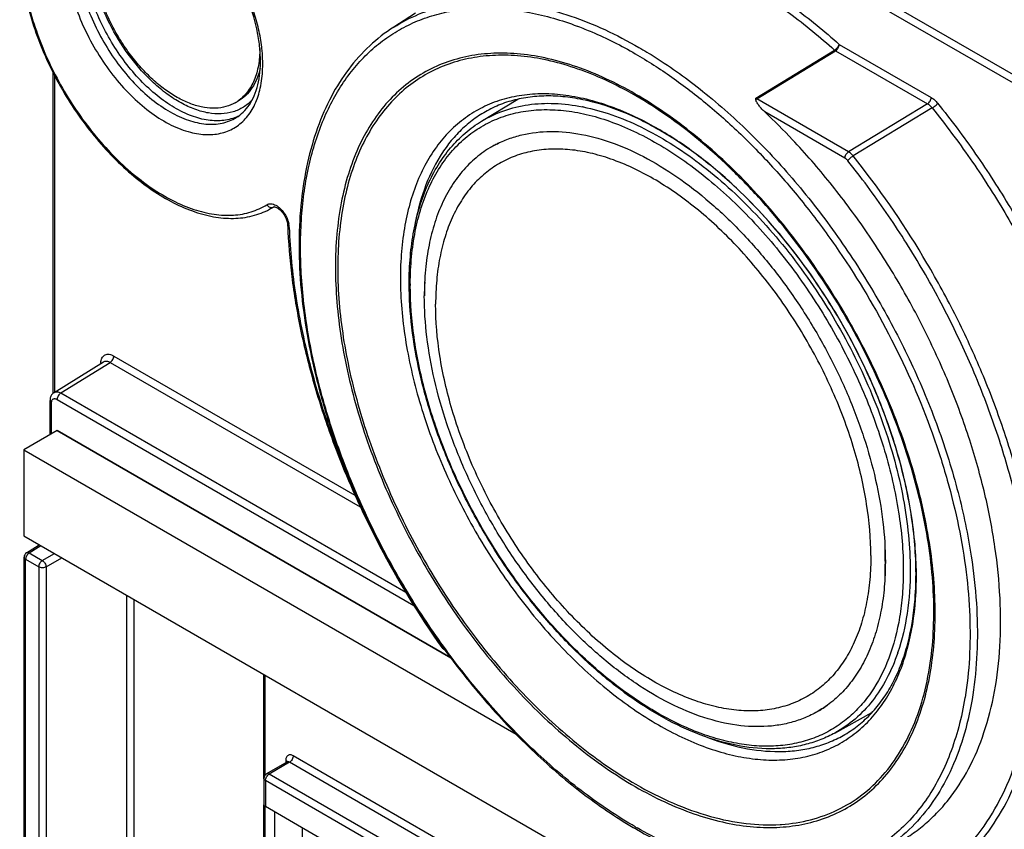
# Model space of a CAD drawing. Units: millimetres. Extents: x 122 to 181, y 44 to 169.
# Drawn here: x 122 to 159, y 118 to 149 of the extents above; entities that cross this region are included whole.
import ezdxf

# ---------------------------------------------------------------- set-up
doc = ezdxf.new("R2010")
doc.units = ezdxf.units.MM
doc.header["$LTSCALE"] = 16.335
doc.layers.get('0').update_dxf_attribs({"linetype": 'CONTINUOUS'})
for name, color, linetype in [('CURVE', 7, 'CONTINUOUS'), ('DRAFT', 7, 'CONTINUOUS'), ('RACCORDO', 7, 'CONTINUOUS')]:
    doc.layers.add(name, color=color, linetype=linetype)

msp = doc.modelspace()

# ---------------------------------------------------------------- linework, layer by layer
at = {"color": 7, "linetype": 'CONTINUOUS'}
for p, q in [((123.349, 133.071), (122.076, 132.336)), ((123.349, 133.071), (138.322, 124.426)), ((122.076, 132.336), (122.076, 129.07)), ((122.076, 132.336), (140.809, 121.52)), ((122.076, 129.07), (170.16, 101.308))]:
    msp.add_line(p, q, dxfattribs=at)
for centre, radius, start, end in [((126.852, 147.604), 4.205, 0.0002, 0.2674), ((129.37, 146.849), 1.508, 300.0303, 304.6522)]:
    msp.add_arc(centre, radius, start, end, dxfattribs=at)
for points, knots in [([(130.125, 145.544), (130.014, 145.48), (129.769, 145.378), (129.365, 145.319), (128.932, 145.351), (128.478, 145.471), (128.013, 145.677), (127.546, 145.963), (127.087, 146.322), (126.644, 146.749), (126.228, 147.232), (125.847, 147.763), (125.509, 148.329), (125.222, 148.92), (124.991, 149.521), (124.822, 150.121), (124.718, 150.706), (124.693, 151.092), (124.693, 151.278)], [0, 0, 0, 0, 0.042814, 0.087395, 0.135177, 0.187086, 0.243533, 0.30449, 0.36959, 0.438199, 0.509497, 0.582534, 0.656281, 0.729669, 0.801639, 0.871257, 0.937665, 1, 1, 1, 1]), ([(131.057, 147.604), (131.057, 147.389), (131.025, 146.978), (130.87, 146.411), (130.647, 146.011), (130.421, 145.758), (130.294, 145.655), (130.227, 145.609)], [0, 0, 0, 0, 0.287759, 0.547401, 0.781647, 0.892136, 1, 1, 1, 1]), ([(131.076, 146.862), (131.043, 146.723), (130.96, 146.46), (130.774, 146.105), (130.532, 145.813), (130.334, 145.665), (130.231, 145.605)], [0, 0, 0, 0, 0.275087, 0.529767, 0.769045, 1, 1, 1, 1]), ([(154.299, 128.317), (154.299, 128.971), (154.179, 130.333), (153.702, 132.387), (152.936, 134.467), (151.912, 136.496), (150.667, 138.397), (149.248, 140.1), (147.708, 141.541), (146.102, 142.667), (144.72, 143.325), (143.638, 143.641), (142.87, 143.769), (142.131, 143.795), (141.428, 143.717), (140.769, 143.534), (140.16, 143.249), (139.609, 142.865), (139.121, 142.385), (138.702, 141.816), (138.355, 141.163), (138.082, 140.434), (137.887, 139.635), (137.77, 138.774), (137.745, 138.18), (137.745, 137.875)], [0, 0, 0, 0, 0.066532, 0.138316, 0.21388, 0.291409, 0.36894, 0.444503, 0.516292, 0.582825, 0.643156, 0.67095, 0.69722, 0.722121, 0.745892, 0.76885, 0.791384, 0.813917, 0.836875, 0.860645, 0.885545, 0.91181, 0.939604, 0.969012, 1, 1, 1, 1]), ([(154.299, 128.317), (154.299, 128.012), (154.274, 127.418), (154.158, 126.557), (153.962, 125.758), (153.69, 125.029), (153.343, 124.376), (152.923, 123.807), (152.436, 123.327), (151.884, 122.942), (151.276, 122.657), (150.616, 122.475), (149.913, 122.397), (149.175, 122.423), (148.407, 122.551), (147.325, 122.867), (145.942, 123.525), (144.337, 124.65), (142.796, 126.092), (141.377, 127.795), (140.133, 129.696), (139.108, 131.725), (138.343, 133.805), (137.865, 135.859), (137.745, 137.221), (137.745, 137.875)], [0, 0, 0, 0, 0.030988, 0.060396, 0.08819, 0.114455, 0.139355, 0.163125, 0.186083, 0.208616, 0.23115, 0.254108, 0.277879, 0.30278, 0.32905, 0.356844, 0.417175, 0.483708, 0.555497, 0.63106, 0.708591, 0.78612, 0.861684, 0.933468, 1, 1, 1, 1])]:
    msp.add_open_spline(points, degree=3, knots=knots, dxfattribs=at)
at = {"layer": 'CURVE', "color": 7, "linetype": 'CONTINUOUS'}
msp.add_line((138.322, 124.426), (123.349, 133.071), dxfattribs=at)
at = {"layer": 'DRAFT', "color": 7, "linetype": 'CONTINUOUS'}
for p, q in [((136.982, 148.943), (136.15, 148.415)), ((139.494, 144.841), (140.869, 145.675)), ((131.597, 141.582), (131.422, 141.488)), ((152.931, 121.57), (154.341, 122.344)), ((131.622, 116.864), (131.622, 118.578)), ((132.683, 116.251), (132.683, 117.966))]:
    msp.add_line(p, q, dxfattribs=at)
for centre, radius, start, end in [((141.948, 140.292), 4.13, 117.5484, 120.5321), ((141.953, 140.283), 4.141, 115.6078, 117.5541), ((148.597, 138.195), 11.282, 177.2819, 180.0086), ((142.786, 128.066), 12.065, 0.0094, 2.6289), ((143.572, 128.067), 11.279, 357.2811, 0.0085), ((150.216, 125.972), 4.134, 301.0841, 302.4546), ((150.201, 125.996), 4.162, 302.4561, 305.8902)]:
    msp.add_arc(centre, radius, start, end, dxfattribs=at)
for points, knots in [([(140.037, 143.954), (140.192, 144.035), (140.514, 144.178), (141.203, 144.386), (142.145, 144.491), (143.335, 144.369), (144.578, 144.01), (145.848, 143.423), (147.12, 142.621), (148.37, 141.621), (149.571, 140.444), (150.7, 139.114), (151.731, 137.659), (152.645, 136.109), (153.422, 134.498), (154.045, 132.857), (154.502, 131.223), (154.783, 129.627), (154.851, 128.577), (154.851, 128.068)], [0, 0, 0, 0, 0.021311, 0.042919, 0.08775, 0.135906, 0.188215, 0.245018, 0.306243, 0.371498, 0.440144, 0.511369, 0.584235, 0.657732, 0.730825, 0.802495, 0.871782, 0.937847, 1, 1, 1, 1]), ([(140.037, 143.954), (139.823, 143.843), (139.41, 143.579), (138.863, 143.075), (138.391, 142.469), (138, 141.768), (137.694, 140.979), (137.474, 140.112), (137.342, 139.174), (137.314, 138.526), (137.314, 138.193)], [0, 0, 0, 0, 0.108286, 0.218225, 0.331853, 0.450875, 0.576554, 0.709744, 0.85092, 1, 1, 1, 1]), ([(152.434, 122.484), (152.284, 122.389), (151.971, 122.217), (151.468, 122.02), (150.936, 121.885), (150.178, 121.788), (149.162, 121.833), (147.905, 122.137), (146.612, 122.682), (145.312, 123.454), (144.029, 124.436), (142.792, 125.607), (141.626, 126.942), (140.558, 128.412), (139.61, 129.984), (138.803, 131.625), (138.154, 133.299), (137.678, 134.969), (137.386, 136.599), (137.314, 137.673), (137.314, 138.193)], [0, 0, 0, 0, 0.021377, 0.042911, 0.064829, 0.087339, 0.134748, 0.186245, 0.242315, 0.30298, 0.367896, 0.436439, 0.507784, 0.580965, 0.65493, 0.728591, 0.800877, 0.870772, 0.937391, 1, 1, 1, 1]), ([(154.851, 128.068), (154.851, 127.755), (154.826, 127.144), (154.71, 126.259), (154.516, 125.434), (154.245, 124.678), (153.899, 123.997), (153.482, 123.398), (152.996, 122.886), (152.626, 122.606), (152.434, 122.484)], [0, 0, 0, 0, 0.148022, 0.288691, 0.421901, 0.548018, 0.667709, 0.781969, 0.892173, 1, 1, 1, 1])]:
    msp.add_open_spline(points, degree=3, knots=knots, dxfattribs=at)
at = {"layer": 'RACCORDO', "color": 250, "linetype": 'CONTINUOUS'}
for p, q in [((175.143, 137.701), (124.3, 167.057)), ((175.004, 137.457), (124.161, 166.813)), ((143.131, 148.458), (143.143, 148.453)), ((143.131, 148.458), (143.143, 148.453)), ((153.096, 147.761), (156.595, 145.741)), ((149.928, 145.714), (152.922, 147.546)), ((149.966, 145.686), (152.96, 147.519)), ((152.96, 147.519), (156.458, 145.499)), ((123.242, 146.588), (123.242, 134.532)), ((153.451, 143.674), (149.966, 145.686)), ((156.458, 145.499), (153.451, 143.674)), ((156.634, 145.343), (153.627, 143.517)), ((153.314, 143.432), (150.265, 145.193)), ((131.579, 141.578), (131.566, 141.571)), ((131.422, 141.488), (131.575, 141.576)), ((123.486, 134.503), (125.366, 135.666)), ((125.366, 135.666), (134.879, 130.173)), ((125.505, 135.909), (134.677, 130.613)), ((123.486, 134.503), (136.607, 126.927)), ((123.135, 132.947), (123.135, 134.137)), ((123.347, 134.259), (136.913, 126.426)), ((122.286, 128.419), (122.722, 128.697)), ((122.148, 74.117), (122.148, 128.176)), ((122.148, 128.176), (122.646, 127.888)), ((122.286, 128.419), (122.783, 128.131)), ((122.783, 128.131), (123.243, 128.397)), ((122.925, 127.886), (123.526, 128.233)), ((122.646, 127.888), (122.646, 99.557)), ((122.925, 127.886), (122.925, 99.555)), ((125.98, 126.816), (125.98, 101.319)), ((126.259, 126.655), (126.259, 101.317)), ((131.266, 119.982), (131.266, 123.764)), ((157.883, 122.925), (157.88, 122.908)), ((157.883, 122.924), (157.88, 122.908)), ((162.452, 103.308), (132.329, 120.701)), ((132.188, 120.456), (131.41, 120.007)), ((132.047, 120.538), (132.047, 120.442)), ((162.311, 103.063), (132.188, 120.456)), ((161.533, 102.614), (131.41, 120.007)), ((131.269, 119.762), (131.269, 118.782)), ((161.391, 102.369), (131.269, 119.762)), ((131.266, 116.638), (131.266, 118.782))]:
    msp.add_line(p, q, dxfattribs=at)
at = {"layer": 'RACCORDO', "color": 7, "linetype": 'CONTINUOUS'}
for p, q in [((123.184, 146.703), (123.184, 134.488)), ((131.575, 141.576), (131.575, 141.576)), ((123.23, 134.524), (125.113, 135.688)), ((123.076, 132.913), (123.076, 134.218)), ((122.182, 128.426), (122.661, 128.733)), ((122.089, 74.199), (122.089, 128.257)), ((138.041, 124.765), (138.091, 124.736)), ((131.208, 119.844), (131.208, 123.798)), ((132.088, 120.466), (131.31, 120.017)), ((131.21, 119.844), (131.21, 118.84)), ((131.208, 116.55), (131.208, 118.84)), ((131.269, 118.782), (140.558, 113.419))]:
    msp.add_line(p, q, dxfattribs=at)
for points in [[(131.575, 141.576), (131.577, 141.577), (131.583, 141.579), (131.59, 141.581), (131.601, 141.582), (131.613, 141.582), (131.629, 141.579), (131.648, 141.575), (131.67, 141.568), (131.693, 141.558), (131.718, 141.545), (131.744, 141.529), (131.771, 141.511), (131.799, 141.49), (131.826, 141.466), (131.854, 141.44), (131.881, 141.411), (131.907, 141.381), (131.933, 141.349), (131.957, 141.315), (131.981, 141.279), (132.003, 141.242), (132.024, 141.204), (132.042, 141.166), (132.059, 141.127), (132.074, 141.088), (132.087, 141.049), (132.098, 141.011), (132.106, 140.975), (132.112, 140.94), (132.116, 140.907), (132.119, 140.877), (132.119, 140.874)], [(123.23, 134.524), (123.214, 134.513), (123.192, 134.496), (123.171, 134.476), (123.152, 134.455), (123.135, 134.431), (123.119, 134.404), (123.106, 134.376), (123.095, 134.347), (123.087, 134.315), (123.08, 134.283), (123.077, 134.249), (123.076, 134.218)]]:
    msp.add_lwpolyline(points, dxfattribs=at)
at = {"layer": 'RACCORDO', "color": 250, "linetype": 'CONTINUOUS'}
for centre, radius, start, end in [((125.095, 146.946), 6.076, 6.3164, 6.7533), ((141.877, 138.051), 7.48, 78.5679, 78.8181), ((129.501, 146.552), 1.689, 292.7031, 293.8513), ((129.505, 146.542), 1.678, 293.8504, 296.8992), ((140.367, 134.505), 11.616, 63.8545, 64.1108), ((139.976, 133.737), 12.478, 59.981, 63.7993), ((139.661, 133.183), 13.115, 59.729, 59.9982), ((131.292, 140.756), 0.887, 8.5179, 11.485), ((131.36, 140.766), 0.817, 5.372, 8.5235), ((131.445, 140.774), 0.732, 1.9441, 5.3948), ((149.175, 138.588), 12.395, 179.6725, 180.0002), ((165.696, 144.401), 33.899, 214.7003, 215.2089), ((138.076, 124.825), 0.0691, 224.6635, 234.8071), ((138.074, 124.824), 0.0672, 234.8591, 239.9944), ((148.24, 127.029), 7.482, 341.1837, 341.4267), ((153.782, 132.62), 16.882, 239.9982, 240.2743), ((150.443, 124.671), 6.594, 273.5322, 273.9338)]:
    msp.add_arc(centre, radius, start, end, dxfattribs=at)
at = {"layer": 'RACCORDO', "color": 7, "linetype": 'CONTINUOUS'}
for centre, radius, start, end in [((132.1, 126.033), 26.402, 43.291, 46.5258), ((140.181, 133.97), 12.159, 59.9739, 64.4229), ((137.02, 126.86), 19.057, 13.2879, 13.5824), ((122.289, 128.257), 0.2, 122.5984, 180.0117), ((138.141, 124.939), 0.2, 215.2057, 240.0134), ((131.41, 119.844), 0.2, 120.0016, 180.0165)]:
    msp.add_arc(centre, radius, start, end, dxfattribs=at)
msp.add_ellipse((131.41, 118.782), major_axis=(0.199, -0.062), ratio=0.264827, start_param=-3.059006, end_param=-2.273607, dxfattribs=at)
at = {"layer": 'RACCORDO', "color": 250, "linetype": 'CONTINUOUS'}
for points, knots in [([(126.49, 153.91), (126.263, 153.975), (125.92, 154.034), (125.471, 154.014), (125.16, 153.952), (124.872, 153.842), (124.609, 153.685), (124.373, 153.484), (124.095, 153.153), (123.831, 152.626), (123.666, 151.883), (123.646, 151.041), (123.77, 150.131), (124.033, 149.185), (124.423, 148.238), (124.928, 147.328), (125.527, 146.487), (126.197, 145.749), (126.915, 145.14), (127.652, 144.685), (128.168, 144.484), (128.42, 144.419)], [0, 0, 0, 0, 0.052389, 0.07665, 0.09994, 0.122626, 0.145125, 0.167875, 0.191289, 0.241333, 0.297273, 0.359683, 0.428119, 0.50142, 0.577954, 0.655812, 0.732979, 0.807495, 0.87762, 0.942021, 1, 1, 1, 1]), ([(125.15, 153.651), (125.066, 153.605), (124.905, 153.498), (124.692, 153.295), (124.508, 153.054), (124.299, 152.673), (124.125, 152.105), (124.059, 151.34), (124.129, 150.499), (124.333, 149.613), (124.662, 148.716), (125.103, 147.841), (125.64, 147.021), (126.253, 146.288), (126.918, 145.669), (127.611, 145.187), (128.306, 144.861), (128.885, 144.728), (129.32, 144.719), (129.621, 144.757), (129.903, 144.841), (130.077, 144.927), (130.159, 144.976)], [0, 0, 0, 0, 0.022556, 0.045492, 0.06921, 0.094044, 0.147876, 0.208124, 0.274658, 0.346532, 0.422248, 0.499968, 0.577689, 0.653408, 0.725285, 0.791824, 0.852077, 0.905918, 0.930759, 0.954486, 0.977433, 1, 1, 1, 1]), ([(130.152, 144.994), (130.068, 144.959), (129.892, 144.902), (129.513, 144.84), (128.993, 144.869), (128.351, 145.062), (127.695, 145.401), (127.046, 145.877), (126.425, 146.471), (125.852, 147.165), (125.346, 147.935), (124.924, 148.755), (124.601, 149.598), (124.387, 150.435), (124.289, 151.239), (124.312, 151.983), (124.456, 152.643), (124.682, 153.117), (124.92, 153.423), (125.055, 153.551), (125.126, 153.608)], [0, 0, 0, 0, 0.022464, 0.045583, 0.094835, 0.149513, 0.210182, 0.276543, 0.347676, 0.422238, 0.498617, 0.575072, 0.649855, 0.72134, 0.788153, 0.849331, 0.904515, 0.954184, 0.977448, 1, 1, 1, 1]), ([(127.012, 146.303), (126.696, 146.594), (126.108, 147.251), (125.399, 148.368), (124.961, 149.384), (124.728, 150.209), (124.618, 150.806), (124.574, 151.377), (124.596, 151.913), (124.684, 152.404), (124.838, 152.839), (125.055, 153.21), (125.333, 153.509), (125.666, 153.727), (125.915, 153.813), (126.043, 153.842)], [0, 0, 0, 0, 0.14529, 0.296551, 0.445976, 0.517679, 0.586212, 0.650907, 0.711305, 0.767213, 0.818788, 0.866612, 0.911737, 0.955636, 1, 1, 1, 1]), ([(131.129, 147.66), (131.102, 147.889), (131.02, 148.354), (130.758, 149.295), (130.258, 150.453), (129.444, 151.72), (128.767, 152.462), (128.404, 152.786)], [0, 0, 0, 0, 0.116705, 0.239068, 0.494452, 0.752827, 1, 1, 1, 1]), ([(146.069, 151.818), (146.663, 151.665), (147.871, 151.247), (149.643, 150.352), (151.412, 149.184), (152.539, 148.261), (153.096, 147.761)], [0, 0, 0, 0, 0.224607, 0.466699, 0.725695, 1, 1, 1, 1]), ([(121.981, 151.415), (121.981, 151.094), (122.025, 150.43), (122.205, 149.422), (122.499, 148.39), (122.898, 147.356), (123.396, 146.341), (123.981, 145.368), (124.64, 144.459), (125.359, 143.632), (126.123, 142.906), (126.915, 142.295), (127.719, 141.814), (128.518, 141.473), (129.296, 141.28), (130.038, 141.241), (130.726, 141.361), (131.14, 141.548), (131.326, 141.664)], [0, 0, 0, 0, 0.062562, 0.129113, 0.198942, 0.271157, 0.344755, 0.418671, 0.491824, 0.563166, 0.631737, 0.69671, 0.757462, 0.81364, 0.865252, 0.912766, 0.957178, 1, 1, 1, 1]), ([(145.97, 151.56), (146.558, 151.409), (147.753, 150.995), (149.506, 150.11), (151.255, 148.955), (152.371, 148.041), (152.922, 147.546)], [0, 0, 0, 0, 0.224607, 0.466699, 0.725695, 1, 1, 1, 1]), ([(138.041, 124.869), (137.526, 125.583), (136.555, 127.058), (135.297, 129.377), (134.253, 131.767), (133.445, 134.177), (132.891, 136.557), (132.603, 138.855), (132.588, 141.023), (132.846, 143.018), (133.376, 144.798), (134.051, 146.092), (134.716, 146.966), (135.266, 147.533), (135.871, 148.02), (136.528, 148.422), (137.233, 148.738), (137.982, 148.967), (138.771, 149.106), (139.89, 149.173), (141.375, 149.02), (142.541, 148.678), (143.131, 148.458)], [0, 0, 0, 0, 0.080391, 0.161, 0.240667, 0.318274, 0.392797, 0.463363, 0.529321, 0.590313, 0.646375, 0.698036, 0.722577, 0.746479, 0.769962, 0.793268, 0.81665, 0.840353, 0.86461, 0.889624, 0.942504, 1, 1, 1, 1]), ([(136.15, 148.415), (136.45, 148.605), (137.089, 148.936), (138.132, 149.263), (139.249, 149.417), (140.218, 149.402), (141.015, 149.309), (141.85, 149.155), (142.92, 148.853), (144.209, 148.332), (145.053, 147.891), (145.477, 147.647)], [0, 0, 0, 0, 0.108275, 0.218206, 0.331824, 0.450833, 0.512811, 0.576579, 0.709767, 0.850889, 1, 1, 1, 1]), ([(143.143, 148.453), (143.326, 148.384), (144.08, 148.082), (144.807, 147.713), (145.34, 147.405)], [0, 0, 0, 0, 0.241329, 1, 1, 1, 1]), ([(128.42, 144.419), (128.625, 144.366), (129.03, 144.304), (129.532, 144.356), (129.891, 144.48), (130.136, 144.61), (130.359, 144.777), (130.629, 145.052), (130.901, 145.491), (131.103, 146.121), (131.186, 146.844), (131.163, 147.351), (131.134, 147.614)], [0, 0, 0, 0, 0.124843, 0.238889, 0.29353, 0.34754, 0.401779, 0.457093, 0.57361, 0.701884, 0.84401, 1, 1, 1, 1]), ([(145.477, 147.647), (145.683, 147.528), (146.528, 147.016), (147.331, 146.437), (147.915, 145.97)], [0, 0, 0, 0, 0.241941, 1, 1, 1, 1]), ([(152.922, 147.546), (152.942, 147.558), (152.981, 147.588), (153.031, 147.642), (153.072, 147.699), (153.091, 147.741), (153.096, 147.761)], [0, 0, 0, 0, 0.248623, 0.519599, 0.780179, 1, 1, 1, 1]), ([(152.96, 147.519), (152.979, 147.531), (153.016, 147.563), (153.059, 147.623), (153.088, 147.69), (153.096, 147.738), (153.096, 147.761)], [0, 0, 0, 0, 0.239384, 0.502167, 0.763775, 1, 1, 1, 1]), ([(145.34, 145.873), (144.976, 146.083), (144.25, 146.464), (143.142, 146.917), (142.054, 147.234), (140.996, 147.412), (139.977, 147.447), (139.009, 147.339), (138.1, 147.088), (137.261, 146.695), (136.501, 146.165), (135.829, 145.504), (135.252, 144.719), (134.773, 143.82), (134.398, 142.815), (134.128, 141.714), (133.967, 140.527), (133.915, 139.267), (133.972, 137.944), (134.198, 136.081), (134.757, 133.679), (135.812, 130.813), (137.223, 128.016), (138.939, 125.396), (140.895, 123.049), (143.017, 121.063), (144.559, 119.982), (145.34, 119.531)], [0, 0, 0, 0, 0.030999, 0.060391, 0.088181, 0.114449, 0.139347, 0.163114, 0.18607, 0.208601, 0.231132, 0.254087, 0.277854, 0.302751, 0.329016, 0.356806, 0.386195, 0.417193, 0.44975, 0.483766, 0.555544, 0.631097, 0.708618, 0.786139, 0.861695, 0.933474, 1, 1, 1, 1]), ([(143.945, 146.517), (143.601, 146.666), (142.917, 146.926), (141.884, 147.2), (140.88, 147.346), (139.915, 147.361), (138.996, 147.245), (138.133, 146.998), (137.334, 146.621), (136.607, 146.119), (135.961, 145.496), (135.4, 144.76), (134.929, 143.917), (134.553, 142.977), (134.272, 141.946), (134.091, 140.834), (134.009, 139.652), (134.035, 137.959), (134.33, 135.73), (135.059, 133.008), (136.144, 130.276), (137.548, 127.629), (139.222, 125.157), (141.109, 122.947), (143.143, 121.075), (144.614, 120.051), (145.358, 119.622)], [0, 0, 0, 0, 0.028964, 0.056404, 0.082404, 0.10712, 0.130782, 0.15369, 0.176204, 0.198716, 0.221617, 0.245268, 0.26997, 0.295953, 0.323375, 0.352321, 0.382814, 0.414825, 0.483008, 0.555883, 0.63199, 0.709617, 0.786941, 0.862158, 0.933625, 1, 1, 1, 1]), ([(145.34, 147.405), (145.815, 147.131), (146.761, 146.522), (148.127, 145.469), (149.46, 144.266), (150.745, 142.927), (151.965, 141.467), (153.493, 139.377), (155.154, 136.582), (156.447, 133.621), (157.22, 131.216), (157.654, 129.447), (157.944, 127.716), (158.084, 126.043), (158.075, 124.449), (157.965, 123.419), (157.883, 122.924)], [0, 0, 0, 0, 0.056928, 0.116655, 0.178867, 0.243176, 0.309137, 0.376259, 0.511833, 0.645709, 0.71075, 0.773871, 0.834657, 0.892763, 0.947927, 1, 1, 1, 1]), ([(152.922, 147.546), (152.925, 147.544), (152.937, 147.534), (152.95, 147.524), (152.96, 147.519)], [0, 0, 0, 0, 0.260959, 1, 1, 1, 1]), ([(145.358, 145.803), (145.241, 145.871), (144.781, 146.129), (144.305, 146.362), (143.945, 146.517)], [0, 0, 0, 0, 0.256154, 1, 1, 1, 1]), ([(130.77, 145.653), (130.671, 145.546), (130.445, 145.356), (130.037, 145.173), (129.579, 145.1), (129.177, 145.131), (128.845, 145.206), (128.491, 145.32), (128.041, 145.53), (127.512, 145.872), (127.177, 146.151), (127.012, 146.303)], [0, 0, 0, 0, 0.103535, 0.206392, 0.313423, 0.428586, 0.490127, 0.554509, 0.691957, 0.840843, 1, 1, 1, 1]), ([(145.439, 144.955), (144.848, 145.242), (143.944, 145.591), (142.719, 145.835), (141.855, 145.898), (141.03, 145.844), (140.251, 145.673), (139.526, 145.385), (138.863, 144.984), (138.269, 144.473), (137.75, 143.859), (137.311, 143.148), (136.954, 142.347), (136.683, 141.464), (136.499, 140.506), (136.404, 139.483), (136.397, 138.011), (136.624, 136.064), (137.232, 133.678), (138.161, 131.276), (139.376, 128.943), (140.836, 126.761), (142.487, 124.81), (144.272, 123.158), (145.565, 122.256), (146.219, 121.878)], [0, 0, 0, 0, 0.057798, 0.08444, 0.109699, 0.133779, 0.156962, 0.179597, 0.202077, 0.224811, 0.248186, 0.272533, 0.298117, 0.325121, 0.353656, 0.383761, 0.41542, 0.483038, 0.555556, 0.631503, 0.70913, 0.786561, 0.861934, 0.933543, 1, 1, 1, 1]), ([(145.34, 119.531), (145.704, 119.321), (146.43, 118.941), (147.538, 118.487), (148.626, 118.17), (149.684, 117.992), (150.703, 117.957), (151.671, 118.065), (152.58, 118.316), (153.419, 118.709), (154.179, 119.239), (154.851, 119.9), (155.429, 120.685), (155.907, 121.585), (156.283, 122.59), (156.552, 123.691), (156.713, 124.877), (156.765, 126.137), (156.708, 127.46), (156.482, 129.323), (155.923, 131.725), (154.869, 134.592), (153.457, 137.388), (151.741, 140.008), (149.786, 142.355), (147.663, 144.341), (146.121, 145.422), (145.34, 145.873)], [0, 0, 0, 0, 0.030999, 0.060391, 0.088181, 0.114449, 0.139347, 0.163114, 0.18607, 0.208601, 0.231132, 0.254087, 0.277854, 0.302751, 0.329016, 0.356806, 0.386195, 0.417193, 0.44975, 0.483766, 0.555544, 0.631097, 0.708618, 0.786139, 0.861695, 0.933474, 1, 1, 1, 1]), ([(156.605, 124.569), (156.657, 125.011), (156.715, 125.927), (156.673, 127.337), (156.504, 128.806), (156.211, 130.319), (155.796, 131.859), (155.083, 133.941), (153.921, 136.496), (152.167, 139.37), (150.438, 141.549), (148.931, 143.099), (147.774, 144.134), (146.589, 145.04), (145.77, 145.566), (145.358, 145.803)], [0, 0, 0, 0, 0.053111, 0.109171, 0.167994, 0.229305, 0.292754, 0.357934, 0.491592, 0.62645, 0.758498, 0.822313, 0.884065, 0.943391, 1, 1, 1, 1]), ([(147.915, 145.97), (148.559, 145.455), (149.817, 144.329), (151.56, 142.433), (153.17, 140.326), (154.614, 138.056), (155.858, 135.671), (156.877, 133.223), (157.648, 130.766), (157.994, 129.113), (158.118, 128.298)], [0, 0, 0, 0, 0.118666, 0.242674, 0.37039, 0.500002, 0.629614, 0.757329, 0.881336, 1, 1, 1, 1]), ([(149.966, 145.686), (149.963, 145.688), (149.949, 145.696), (149.937, 145.706), (149.928, 145.714)], [0, 0, 0, 0, 0.239443, 1, 1, 1, 1]), ([(156.458, 145.499), (156.478, 145.511), (156.514, 145.543), (156.557, 145.603), (156.586, 145.67), (156.595, 145.718), (156.595, 145.741)], [0, 0, 0, 0, 0.239384, 0.502167, 0.763775, 1, 1, 1, 1]), ([(156.595, 145.741), (156.64, 145.714), (156.729, 145.648), (156.805, 145.567), (156.841, 145.522)], [0, 0, 0, 0, 0.477368, 1, 1, 1, 1]), ([(139.494, 144.841), (139.76, 145.003), (140.334, 145.273), (141.278, 145.498), (142.29, 145.544), (142.978, 145.458), (143.327, 145.389)], [0, 0, 0, 0, 0.235618, 0.477164, 0.730472, 1, 1, 1, 1]), ([(143.359, 145.383), (143.726, 145.309), (144.475, 145.098), (145.583, 144.63), (146.701, 144.006), (147.812, 143.234), (148.902, 142.325), (149.956, 141.292), (150.959, 140.148), (152.217, 138.49), (153.577, 136.251), (154.618, 133.864), (155.223, 131.925), (155.55, 130.504), (155.749, 129.121), (155.797, 128.211), (155.797, 127.768)], [0, 0, 0, 0, 0.049013, 0.10143, 0.157255, 0.216323, 0.278326, 0.342847, 0.409383, 0.477371, 0.615165, 0.751269, 0.817193, 0.88092, 0.941994, 1, 1, 1, 1]), ([(149.927, 145.656), (149.93, 145.659), (149.942, 145.67), (149.956, 145.68), (149.966, 145.686)], [0, 0, 0, 0, 0.260298, 1, 1, 1, 1]), ([(156.458, 145.499), (156.474, 145.49), (156.54, 145.446), (156.597, 145.39), (156.634, 145.343)], [0, 0, 0, 0, 0.232747, 1, 1, 1, 1]), ([(156.634, 145.343), (156.655, 145.355), (156.695, 145.382), (156.752, 145.427), (156.802, 145.474), (156.83, 145.507), (156.841, 145.522)], [0, 0, 0, 0, 0.25577, 0.532799, 0.792706, 1, 1, 1, 1]), ([(156.634, 145.343), (157.138, 144.717), (158.106, 143.421), (159.421, 141.376), (160.594, 139.241), (161.608, 137.047), (162.45, 134.825), (163.106, 132.606), (163.568, 130.422), (163.746, 128.974), (163.799, 128.264)], [0, 0, 0, 0, 0.128288, 0.25805, 0.388054, 0.517056, 0.643843, 0.767266, 0.886283, 1, 1, 1, 1]), ([(156.841, 145.522), (157.346, 144.896), (158.314, 143.6), (159.632, 141.554), (160.81, 139.419), (161.83, 137.224), (162.68, 135), (163.346, 132.778), (163.819, 130.59), (164.007, 129.137), (164.065, 128.424)], [0, 0, 0, 0, 0.128152, 0.257774, 0.387658, 0.516582, 0.643353, 0.766843, 0.886021, 1, 1, 1, 1]), ([(136.78, 138.659), (136.782, 139.003), (136.814, 139.672), (136.952, 140.641), (137.178, 141.54), (137.491, 142.359), (137.889, 143.092), (138.367, 143.73), (138.922, 144.267), (139.549, 144.696), (140.24, 145.013), (140.988, 145.213), (141.785, 145.297), (142.622, 145.262), (143.491, 145.112), (144.384, 144.847), (145.294, 144.471), (146.211, 143.988), (147.127, 143.401), (148.357, 142.473), (149.833, 141.087), (151.435, 139.159), (152.841, 137.007), (153.997, 134.713), (154.86, 132.36), (155.399, 130.038), (155.535, 128.499), (155.535, 127.76)], [0, 0, 0, 0, 0.03089, 0.060186, 0.087877, 0.114056, 0.138882, 0.162595, 0.185518, 0.208039, 0.230582, 0.253568, 0.277381, 0.302334, 0.328662, 0.356514, 0.385965, 0.417021, 0.449629, 0.483689, 0.555534, 0.631125, 0.708658, 0.786174, 0.861716, 0.933479, 1, 1, 1, 1]), ([(139.707, 145.24), (139.528, 145.141), (139.18, 144.918), (138.704, 144.514), (138.276, 144.042), (137.762, 143.313), (137.257, 142.234), (137.023, 141.293), (136.939, 140.797)], [0, 0, 0, 0, 0.113462, 0.228067, 0.345107, 0.465742, 0.721131, 1, 1, 1, 1]), ([(149.19, 142.294), (148.731, 142.727), (147.8, 143.523), (146.784, 144.211), (146.272, 144.51)], [0, 0, 0, 0, 0.515535, 1, 1, 1, 1]), ([(153.314, 143.432), (153.314, 143.455), (153.322, 143.503), (153.352, 143.57), (153.394, 143.63), (153.431, 143.662), (153.451, 143.674)], [0, 0, 0, 0, 0.236225, 0.497833, 0.760616, 1, 1, 1, 1]), ([(153.42, 143.338), (153.431, 143.354), (153.46, 143.386), (153.51, 143.433), (153.567, 143.478), (153.607, 143.505), (153.627, 143.517)], [0, 0, 0, 0, 0.207218, 0.467122, 0.744187, 1, 1, 1, 1]), ([(153.627, 143.517), (153.614, 143.534), (153.562, 143.593), (153.501, 143.645), (153.451, 143.674)], [0, 0, 0, 0, 0.266405, 1, 1, 1, 1]), ([(156.33, 115.693), (156.73, 115.903), (157.5, 116.409), (158.495, 117.398), (159.323, 118.601), (159.973, 120), (160.439, 121.575), (160.717, 123.305), (160.804, 125.166), (160.699, 127.136), (160.404, 129.188), (159.924, 131.294), (159.264, 133.428), (158.433, 135.561), (157.443, 137.665), (155.933, 140.384), (154.598, 142.308), (153.627, 143.517)], [0, 0, 0, 0, 0.043704, 0.088318, 0.134881, 0.184218, 0.236887, 0.293186, 0.353182, 0.41675, 0.483607, 0.553348, 0.625467, 0.699387, 0.774477, 0.850074, 1, 1, 1, 1]), ([(153.42, 143.338), (153.412, 143.348), (153.381, 143.384), (153.344, 143.415), (153.314, 143.432)], [0, 0, 0, 0, 0.266262, 1, 1, 1, 1]), ([(154.661, 115.237), (155.128, 115.359), (156.037, 115.7), (157.264, 116.497), (158.315, 117.558), (159.173, 118.861), (159.827, 120.383), (160.27, 122.098), (160.498, 123.981), (160.508, 126.003), (160.302, 128.136), (159.882, 130.346), (159.256, 132.601), (158.432, 134.865), (157.423, 137.105), (156.245, 139.287), (154.915, 141.377), (153.933, 142.7), (153.42, 143.338)], [0, 0, 0, 0, 0.044922, 0.089487, 0.13505, 0.18282, 0.233726, 0.288365, 0.347012, 0.40967, 0.476115, 0.545945, 0.61862, 0.693492, 0.769843, 0.846905, 0.923885, 1, 1, 1, 1]), ([(155.572, 131.24), (155.328, 132.268), (154.658, 134.325), (153.223, 137.253), (151.405, 139.96), (149.958, 141.568), (149.19, 142.294)], [0, 0, 0, 0, 0.245245, 0.499998, 0.754751, 1, 1, 1, 1]), ([(131.326, 141.664), (131.349, 141.677), (131.4, 141.698), (131.485, 141.703), (131.577, 141.685), (131.637, 141.658), (131.667, 141.642)], [0, 0, 0, 0, 0.219705, 0.453183, 0.711524, 1, 1, 1, 1]), ([(131.326, 141.664), (131.339, 141.642), (131.372, 141.602), (131.434, 141.563), (131.503, 141.55), (131.547, 141.561), (131.566, 141.571)], [0, 0, 0, 0, 0.271909, 0.53212, 0.773728, 1, 1, 1, 1]), ([(131.667, 141.642), (131.727, 141.61), (131.842, 141.522), (131.986, 141.352), (132.098, 141.152), (132.146, 141.006), (132.161, 140.933)], [0, 0, 0, 0, 0.22909, 0.484087, 0.747526, 1, 1, 1, 1]), ([(132.177, 140.799), (132.161, 140.807), (132.139, 140.823), (132.122, 140.852), (132.119, 140.867), (132.119, 140.874)], [0, 0, 0, 0, 0.550765, 0.783584, 1, 1, 1, 1]), ([(132.177, 140.799), (132.207, 139.923), (132.385, 138.121), (132.963, 135.398), (133.845, 132.627), (134.616, 130.807), (135.047, 129.903)], [0, 0, 0, 0, 0.231823, 0.477843, 0.735096, 1, 1, 1, 1]), ([(154.98, 124.412), (154.804, 123.949), (154.47, 123.29), (153.872, 122.541), (153.372, 122.071), (152.816, 121.686), (152.208, 121.391), (151.554, 121.186), (150.86, 121.075), (150.13, 121.057), (149.371, 121.132), (148.588, 121.299), (147.495, 121.65), (146.104, 122.323), (144.481, 123.434), (142.909, 124.835), (141.434, 126.484), (140.101, 128.333), (138.949, 130.327), (138.011, 132.405), (137.317, 134.507), (136.887, 136.569), (136.78, 137.931), (136.78, 138.588)], [0, 0, 0, 0, 0.049539, 0.072868, 0.095542, 0.11787, 0.140187, 0.162827, 0.186104, 0.210286, 0.235586, 0.262161, 0.290108, 0.350205, 0.415786, 0.486137, 0.560154, 0.636473, 0.713581, 0.789917, 0.863967, 0.934362, 1, 1, 1, 1]), ([(125.015, 135.699), (125.019, 135.729), (125.031, 135.785), (125.066, 135.861), (125.115, 135.92), (125.179, 135.96), (125.253, 135.979), (125.335, 135.976), (125.421, 135.953), (125.477, 135.925), (125.505, 135.909)], [0, 0, 0, 0, 0.137168, 0.260984, 0.374935, 0.484666, 0.597042, 0.718138, 0.851979, 1, 1, 1, 1]), ([(125.01, 135.623), (125.01, 135.63), (125.011, 135.655), (125.013, 135.68), (125.015, 135.699)], [0, 0, 0, 0, 0.256563, 1, 1, 1, 1]), ([(125.113, 135.689), (125.13, 135.699), (125.168, 135.714), (125.232, 135.716), (125.3, 135.7), (125.344, 135.679), (125.366, 135.666)], [0, 0, 0, 0, 0.218276, 0.450953, 0.709862, 1, 1, 1, 1]), ([(125.366, 135.666), (125.386, 135.677), (125.423, 135.71), (125.467, 135.77), (125.497, 135.838), (125.505, 135.886), (125.505, 135.909)], [0, 0, 0, 0, 0.238326, 0.501098, 0.763273, 1, 1, 1, 1]), ([(123.23, 134.524), (123.247, 134.534), (123.285, 134.549), (123.349, 134.552), (123.418, 134.536), (123.463, 134.515), (123.486, 134.503)], [0, 0, 0, 0, 0.217373, 0.450063, 0.709461, 1, 1, 1, 1]), ([(123.486, 134.503), (123.466, 134.491), (123.428, 134.459), (123.385, 134.398), (123.355, 134.33), (123.347, 134.282), (123.347, 134.259)], [0, 0, 0, 0, 0.238326, 0.501098, 0.763273, 1, 1, 1, 1]), ([(123.076, 134.218), (123.076, 134.211), (123.079, 134.195), (123.096, 134.164), (123.118, 134.146), (123.135, 134.137)], [0, 0, 0, 0, 0.218419, 0.452267, 1, 1, 1, 1]), ([(123.135, 134.137), (123.135, 134.152), (123.137, 134.181), (123.149, 134.22), (123.168, 134.253), (123.196, 134.276), (123.229, 134.288), (123.267, 134.289), (123.307, 134.279), (123.333, 134.267), (123.347, 134.259)], [0, 0, 0, 0, 0.144874, 0.274499, 0.391067, 0.499938, 0.60881, 0.725382, 0.855075, 1, 1, 1, 1]), ([(156.001, 126.661), (156.054, 127.396), (156.019, 128.941), (155.757, 130.461), (155.572, 131.24)], [0, 0, 0, 0, 0.47888, 1, 1, 1, 1]), ([(122.089, 128.257), (122.089, 128.25), (122.092, 128.234), (122.109, 128.203), (122.131, 128.185), (122.148, 128.176)], [0, 0, 0, 0, 0.218416, 0.452273, 1, 1, 1, 1]), ([(122.286, 128.419), (122.266, 128.407), (122.229, 128.374), (122.186, 128.314), (122.156, 128.247), (122.148, 128.199), (122.148, 128.176)], [0, 0, 0, 0, 0.238841, 0.501624, 0.76352, 1, 1, 1, 1]), ([(122.182, 128.426), (122.188, 128.43), (122.204, 128.436), (122.23, 128.438), (122.258, 128.432), (122.276, 128.424), (122.286, 128.419)], [0, 0, 0, 0, 0.216282, 0.4488, 0.708922, 1, 1, 1, 1]), ([(122.783, 128.131), (122.764, 128.119), (122.727, 128.087), (122.683, 128.027), (122.654, 127.959), (122.646, 127.911), (122.646, 127.888)], [0, 0, 0, 0, 0.238841, 0.501623, 0.76352, 1, 1, 1, 1]), ([(122.783, 128.131), (122.803, 128.119), (122.84, 128.087), (122.884, 128.026), (122.915, 127.958), (122.924, 127.909), (122.925, 127.886)], [0, 0, 0, 0, 0.236508, 0.500006, 0.763502, 1, 1, 1, 1]), ([(158.118, 128.298), (158.208, 127.707), (158.338, 126.547), (158.372, 124.843), (158.241, 123.24), (157.947, 121.757), (157.491, 120.412), (156.878, 119.223), (156.115, 118.207), (155.503, 117.648), (155.18, 117.407)], [0, 0, 0, 0, 0.151831, 0.295964, 0.431886, 0.559448, 0.678943, 0.791182, 0.897553, 1, 1, 1, 1]), ([(122.925, 127.886), (122.905, 127.875), (122.858, 127.859), (122.785, 127.852), (122.711, 127.86), (122.665, 127.877), (122.646, 127.888)], [0, 0, 0, 0, 0.238838, 0.501617, 0.763514, 1, 1, 1, 1]), ([(155.535, 127.76), (155.535, 127.455), (155.513, 126.858), (155.379, 125.73), (155.172, 124.917), (154.98, 124.412)], [0, 0, 0, 0, 0.268291, 0.524551, 1, 1, 1, 1]), ([(155.797, 127.768), (155.797, 127.217), (155.728, 126.159), (155.492, 125.124), (155.332, 124.646)], [0, 0, 0, 0, 0.521991, 1, 1, 1, 1]), ([(146.219, 121.878), (146.799, 121.543), (147.688, 121.116), (148.908, 120.742), (149.777, 120.577), (150.616, 120.522), (151.419, 120.578), (152.177, 120.744), (152.884, 121.022), (153.533, 121.406), (154.116, 121.895), (154.63, 122.483), (155.068, 123.163), (155.428, 123.93), (155.811, 125.089), (155.956, 126.022), (156.001, 126.661)], [0, 0, 0, 0, 0.146564, 0.214376, 0.278648, 0.339683, 0.397958, 0.454125, 0.508985, 0.563444, 0.61844, 0.674869, 0.733511, 0.794994, 0.859769, 1, 1, 1, 1]), ([(137.999, 124.857), (137.993, 124.85), (137.984, 124.841), (137.977, 124.829), (137.977, 124.825), (137.977, 124.823)], [0, 0, 0, 0, 0.692089, 0.888498, 1, 1, 1, 1]), ([(137.999, 124.857), (137.999, 124.849), (138.001, 124.82), (138.012, 124.791), (138.026, 124.776)], [0, 0, 0, 0, 0.286007, 1, 1, 1, 1]), ([(145.34, 117.999), (144.669, 118.387), (143.336, 119.282), (141.454, 120.885), (139.661, 122.758), (138.566, 124.142), (138.041, 124.869)], [0, 0, 0, 0, 0.230439, 0.475906, 0.733593, 1, 1, 1, 1]), ([(150.895, 118.092), (151.271, 118.118), (152.007, 118.233), (153.047, 118.612), (153.982, 119.188), (154.794, 119.953), (155.472, 120.892), (156.009, 121.989), (156.398, 123.23), (156.551, 124.111), (156.605, 124.569)], [0, 0, 0, 0, 0.119718, 0.235389, 0.349953, 0.466496, 0.58785, 0.716288, 0.853381, 1, 1, 1, 1]), ([(155.321, 124.616), (155.207, 124.279), (154.937, 123.641), (154.391, 122.786), (153.725, 122.082), (153.203, 121.72), (152.931, 121.57)], [0, 0, 0, 0, 0.269527, 0.522837, 0.764382, 1, 1, 1, 1]), ([(157.88, 122.908), (157.818, 122.535), (157.663, 121.812), (157.333, 120.781), (156.911, 119.839), (156.401, 118.994), (155.806, 118.251), (155.129, 117.618), (154.377, 117.1), (153.556, 116.701), (152.673, 116.425), (151.735, 116.274), (150.75, 116.248), (149.725, 116.347), (148.668, 116.569), (147.193, 117.039), (146.115, 117.557), (145.411, 117.959)], [0, 0, 0, 0, 0.069164, 0.134948, 0.197589, 0.257461, 0.315082, 0.371104, 0.426285, 0.481444, 0.5374, 0.594916, 0.654651, 0.71713, 0.782737, 0.851713, 1, 1, 1, 1]), ([(148.159, 121.376), (148.63, 121.201), (149.56, 120.935), (150.745, 120.834), (151.632, 120.915), (152.254, 121.05), (152.841, 121.26), (153.207, 121.449), (153.382, 121.555)], [0, 0, 0, 0, 0.278807, 0.534183, 0.654826, 0.771883, 0.886511, 1, 1, 1, 1]), ([(132.329, 120.701), (132.312, 120.711), (132.277, 120.728), (132.223, 120.741), (132.173, 120.739), (132.128, 120.723), (132.092, 120.692), (132.065, 120.649), (132.05, 120.596), (132.047, 120.558), (132.047, 120.538)], [0, 0, 0, 0, 0.144853, 0.274547, 0.391118, 0.500011, 0.608903, 0.725468, 0.855155, 1, 1, 1, 1]), ([(132.329, 120.701), (132.329, 120.678), (132.321, 120.629), (132.29, 120.56), (132.246, 120.5), (132.208, 120.468), (132.188, 120.456)], [0, 0, 0, 0, 0.237242, 0.499994, 0.762749, 1, 1, 1, 1]), ([(132.047, 120.538), (132.053, 120.534), (132.076, 120.518), (132.096, 120.496), (132.102, 120.477)], [0, 0, 0, 0, 0.284568, 1, 1, 1, 1]), ([(132.188, 120.456), (132.171, 120.466), (132.145, 120.476), (132.11, 120.475), (132.095, 120.47), (132.088, 120.466)], [0, 0, 0, 0, 0.547749, 0.781596, 1, 1, 1, 1]), ([(131.269, 119.762), (131.269, 119.785), (131.277, 119.834), (131.308, 119.903), (131.352, 119.963), (131.39, 119.995), (131.41, 120.007)], [0, 0, 0, 0, 0.237249, 0.500007, 0.762767, 1, 1, 1, 1]), ([(131.41, 120.007), (131.394, 120.016), (131.367, 120.027), (131.332, 120.026), (131.317, 120.021), (131.31, 120.017)], [0, 0, 0, 0, 0.547749, 0.781596, 1, 1, 1, 1]), ([(131.269, 119.762), (131.252, 119.771), (131.23, 119.789), (131.213, 119.82), (131.21, 119.836), (131.21, 119.844)], [0, 0, 0, 0, 0.547726, 0.781592, 1, 1, 1, 1]), ([(145.358, 119.622), (145.82, 119.355), (146.742, 118.886), (148.151, 118.377), (149.519, 118.095), (150.418, 118.063), (150.849, 118.089)], [0, 0, 0, 0, 0.27711, 0.535534, 0.775842, 1, 1, 1, 1])]:
    msp.add_open_spline(points, degree=3, knots=knots, dxfattribs=at)
at = {"layer": 'RACCORDO', "color": 7, "linetype": 'CONTINUOUS'}
for points, knots in [([(130.159, 144.977), (130.256, 145.036), (130.443, 145.181), (130.675, 145.466), (130.86, 145.818), (130.993, 146.233), (131.071, 146.704), (131.09, 147.223), (131.049, 147.779), (130.911, 148.574), (130.59, 149.592), (130.01, 150.765), (129.266, 151.838), (128.671, 152.463), (128.355, 152.738)], [0, 0, 0, 0, 0.038607, 0.079377, 0.123812, 0.172787, 0.226635, 0.285299, 0.348446, 0.415549, 0.558735, 0.708618, 0.858067, 1, 1, 1, 1]), ([(121.922, 151.497), (121.922, 151.172), (121.966, 150.504), (122.145, 149.49), (122.436, 148.453), (122.832, 147.414), (123.325, 146.395), (123.906, 145.416), (124.561, 144.497), (125.278, 143.658), (126.042, 142.916), (126.838, 142.286), (127.65, 141.781), (128.464, 141.412), (129.265, 141.188), (130.039, 141.118), (130.769, 141.207), (131.217, 141.378), (131.422, 141.488)], [0, 0, 0, 0, 0.062124, 0.127964, 0.196896, 0.268112, 0.340689, 0.413634, 0.485937, 0.55662, 0.624784, 0.689667, 0.750699, 0.807572, 0.860309, 0.909333, 0.95549, 1, 1, 1, 1]), ([(136.15, 148.415), (135.825, 148.208), (135.204, 147.725), (134.404, 146.832), (133.74, 145.777), (133.217, 144.576), (132.838, 143.244), (132.607, 141.795), (132.523, 140.247), (132.589, 138.614), (132.801, 136.917), (133.158, 135.173), (133.654, 133.402), (134.502, 131.013), (135.872, 128.094), (137.252, 125.898), (138.011, 124.847)], [0, 0, 0, 0, 0.044698, 0.090514, 0.138246, 0.18853, 0.241809, 0.298332, 0.358174, 0.421255, 0.487367, 0.556196, 0.627343, 0.700343, 0.849732, 1, 1, 1, 1]), ([(145.43, 144.938), (144.913, 145.184), (144.127, 145.488), (143.064, 145.724), (142.317, 145.807), (141.602, 145.8), (140.925, 145.705), (140.29, 145.522), (139.895, 145.343), (139.707, 145.24)], [0, 0, 0, 0, 0.289019, 0.422222, 0.548231, 0.667768, 0.781889, 0.892081, 1, 1, 1, 1]), ([(150.265, 145.193), (150.228, 145.228), (150.156, 145.3), (150.074, 145.394), (150.015, 145.472), (149.975, 145.531), (149.947, 145.582), (149.932, 145.624), (149.927, 145.645), (149.927, 145.656)], [0, 0, 0, 0, 0.263917, 0.521231, 0.646816, 0.769591, 0.88826, 0.945296, 1, 1, 1, 1]), ([(136.738, 138.659), (136.738, 139.005), (136.765, 139.681), (136.897, 140.661), (137.117, 141.575), (137.424, 142.414), (137.818, 143.17), (138.295, 143.835), (138.851, 144.4), (139.274, 144.708), (139.494, 144.841)], [0, 0, 0, 0, 0.146808, 0.286508, 0.419045, 0.544858, 0.664666, 0.779508, 0.89075, 1, 1, 1, 1]), ([(149.186, 142.29), (148.727, 142.723), (147.794, 143.518), (146.777, 144.202), (146.265, 144.497)], [0, 0, 0, 0, 0.516714, 1, 1, 1, 1]), ([(155.227, 117.344), (155.42, 117.444), (155.797, 117.667), (156.325, 118.062), (156.814, 118.515), (157.419, 119.204), (158.069, 120.214), (158.653, 121.607), (159.046, 123.175), (159.243, 124.893), (159.243, 126.737), (159.047, 128.68), (158.657, 130.691), (158.08, 132.741), (157.324, 134.8), (156.402, 136.835), (155.326, 138.816), (154.113, 140.713), (152.782, 142.496), (151.816, 143.608), (151.317, 144.137)], [0, 0, 0, 0, 0.021602, 0.043303, 0.065266, 0.087642, 0.134119, 0.183671, 0.236856, 0.293926, 0.35487, 0.419465, 0.487315, 0.557892, 0.630571, 0.704653, 0.779396, 0.854037, 0.927816, 1, 1, 1, 1]), ([(155.544, 131.335), (155.298, 132.355), (154.626, 134.395), (153.194, 137.297), (151.673, 139.552), (150.296, 141.187), (149.562, 141.936), (149.186, 142.29)], [0, 0, 0, 0, 0.245302, 0.500226, 0.754991, 0.879315, 1, 1, 1, 1]), ([(132.119, 140.874), (132.14, 140.225), (132.249, 138.9), (132.585, 136.892), (133.095, 134.84), (133.772, 132.77), (134.608, 130.707), (135.92, 127.998), (137.106, 126.058), (137.977, 124.823)], [0, 0, 0, 0, 0.112459, 0.230191, 0.35251, 0.47857, 0.607417, 0.738018, 1, 1, 1, 1]), ([(152.931, 121.57), (152.76, 121.476), (152.405, 121.31), (151.841, 121.127), (151.248, 121.011), (150.41, 120.945), (149.301, 121.039), (147.94, 121.414), (146.553, 122.038), (145.165, 122.896), (143.804, 123.971), (142.495, 125.239), (141.266, 126.675), (140.141, 128.248), (139.145, 129.925), (138.298, 131.672), (137.618, 133.451), (137.119, 135.227), (136.812, 136.962), (136.738, 138.105), (136.738, 138.659)], [0, 0, 0, 0, 0.021829, 0.043898, 0.066396, 0.089498, 0.138034, 0.190452, 0.247165, 0.308174, 0.373144, 0.441481, 0.512399, 0.584979, 0.658223, 0.731101, 0.802601, 0.871774, 0.937795, 1, 1, 1, 1]), ([(155.982, 126.665), (156.039, 127.395), (156.011, 128.939), (155.751, 130.458), (155.567, 131.24)], [0, 0, 0, 0, 0.477139, 1, 1, 1, 1]), ([(153.382, 121.555), (153.565, 121.666), (153.918, 121.919), (154.394, 122.378), (154.815, 122.916), (155.179, 123.532), (155.481, 124.222), (155.807, 125.26), (155.937, 126.093), (155.982, 126.665)], [0, 0, 0, 0, 0.107911, 0.218103, 0.332219, 0.451756, 0.577768, 0.710972, 1, 1, 1, 1]), ([(138.011, 124.847), (138.54, 124.113), (139.645, 122.716), (141.454, 120.824), (143.355, 119.205), (144.703, 118.3), (145.382, 117.908)], [0, 0, 0, 0, 0.26613, 0.523676, 0.769205, 1, 1, 1, 1]), ([(132.088, 120.466), (132.091, 120.467), (132.098, 120.473), (132.105, 120.479), (132.108, 120.485)], [0, 0, 0, 0, 0.326358, 1, 1, 1, 1]), ([(145.382, 117.908), (145.781, 117.677), (146.579, 117.258), (147.797, 116.753), (148.997, 116.393), (150.169, 116.181), (151.302, 116.12), (152.387, 116.213), (153.411, 116.461), (154.051, 116.73), (154.353, 116.888)], [0, 0, 0, 0, 0.146973, 0.286788, 0.419506, 0.545475, 0.665359, 0.780156, 0.891178, 1, 1, 1, 1])]:
    msp.add_open_spline(points, degree=3, knots=knots, dxfattribs=at)
msp.add_open_spline([(149.927, 145.656), (149.927, 145.675), (149.927, 145.695), (149.928, 145.714)], degree=3, dxfattribs=at)
at = {"layer": 'RACCORDO', "color": 250, "linetype": 'CONTINUOUS'}
msp.add_open_spline([(132.102, 120.477), (132.103, 120.472), (132.104, 120.467), (132.105, 120.462)], degree=3, dxfattribs=at)

doc.saveas('drawing.dxf')
